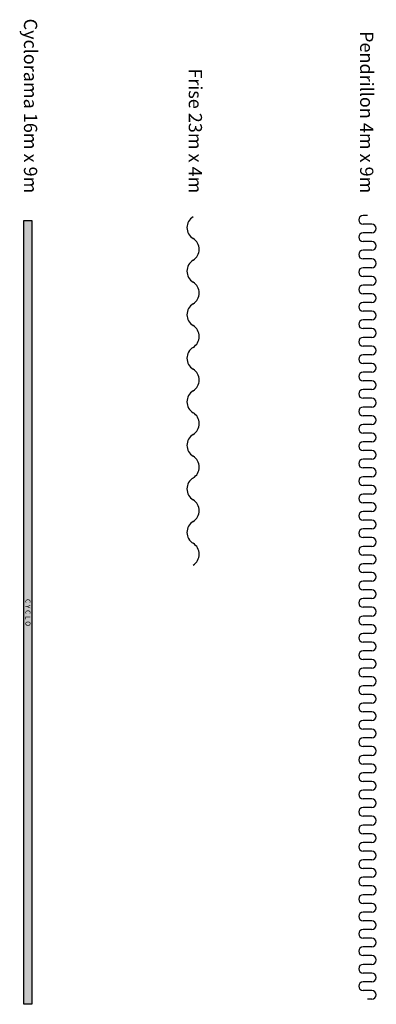
# Model space of a CAD drawing. Units: metres. Extents: x 7649 to 7998, y 20457 to 20664.
# Drawn here: x 7714 to 7718, y 20516 to 20528 of the extents above; entities that cross this region are included whole.
import ezdxf

# ---------------------------------------------------------------- set-up
doc = ezdxf.new("R2010")
doc.units = ezdxf.units.M
doc.header["$LTSCALE"] = 2
for name, color, linetype in [('#CYCLO', 3, 'Continuous'), ('#Draperies', 7, 'Continuous'), ('#Notation', 1, 'Continuous')]:
    doc.layers.add(name, color=color, linetype=linetype)
doc.styles.get("Standard").update_dxf_attribs({"font": 'TECHNIC_.TTF', "height": 0.16})

# ---------------------------------------------------------------- blocks, each defined once
blk = doc.blocks.new('*U410')
at = {"lineweight": -2, "transparency": 16777216}
for p, q in [((0, 0), (0, -0.05)), ((0.1, 0.05), (0.1, -0.05)), ((0.2, 0.05), (0.2, 0)), ((0.3, 0.05), (0.3, -0.05)), ((0.4, 0.05), (0.4, 0)), ((0.5, 0.05), (0.5, -0.05)), ((0.6, 0.05), (0.6, 0)), ((0.7, 0.05), (0.7, -0.05)), ((0.8, 0.05), (0.8, 0)), ((0.9, 0.05), (0.9, -0.05)), ((1, 0.05), (1, 0)), ((1.1, 0.05), (1.1, -0.05)), ((1.2, 0.05), (1.2, 0)), ((1.3, 0.05), (1.3, -0.05)), ((1.4, 0.05), (1.4, 0)), ((1.5, 0.05), (1.5, -0.05)), ((1.6, 0.05), (1.6, 0)), ((1.7, 0.05), (1.7, -0.05)), ((1.8, 0.05), (1.8, 0)), ((1.9, 0.05), (1.9, -0.05)), ((2, 0.05), (2, 0)), ((2.1, 0.05), (2.1, -0.05)), ((2.2, 0.05), (2.2, 0)), ((2.3, 0.05), (2.3, -0.05)), ((2.4, 0.05), (2.4, 0)), ((2.5, 0.05), (2.5, -0.05)), ((2.6, 0.05), (2.6, 0)), ((2.7, 0.05), (2.7, -0.05)), ((2.8, 0.05), (2.8, 0)), ((2.9, 0.05), (2.9, -0.05)), ((3, 0.05), (3, 0)), ((3.1, 0.05), (3.1, -0.05)), ((3.2, 0.05), (3.2, 0)), ((3.3, 0.05), (3.3, -0.05)), ((3.4, 0.05), (3.4, 0)), ((3.5, 0.05), (3.5, -0.05)), ((3.6, 0.05), (3.6, 0)), ((3.7, 0.05), (3.7, -0.05)), ((3.8, 0.05), (3.8, 0)), ((3.9, 0.05), (3.9, -0.05)), ((4, 0.05), (4, 0)), ((4.1, 0.05), (4.1, -0.05)), ((4.2, 0.05), (4.2, 0)), ((4.3, 0.05), (4.3, -0.05)), ((4.4, 0.05), (4.4, 0)), ((4.5, 0.05), (4.5, -0.05)), ((4.6, 0.05), (4.6, 0)), ((4.7, 0.05), (4.7, -0.05)), ((4.8, 0.05), (4.8, 0)), ((4.9, 0.05), (4.9, -0.05)), ((5, 0.05), (5, 0)), ((5.1, 0.05), (5.1, -0.05)), ((5.2, 0.05), (5.2, 0)), ((5.3, 0.05), (5.3, -0.05)), ((5.4, 0.05), (5.4, 0)), ((5.5, 0.05), (5.5, -0.05)), ((5.6, 0.05), (5.6, 0)), ((5.7, 0.05), (5.7, -0.05)), ((5.8, 0.05), (5.8, 0)), ((5.9, 0.05), (5.9, -0.05)), ((6, 0.05), (6, 0)), ((6.1, 0.05), (6.1, -0.05)), ((6.2, 0.05), (6.2, 0)), ((6.3, 0.05), (6.3, -0.05)), ((6.4, 0.05), (6.4, 0)), ((6.5, 0.05), (6.5, -0.05)), ((6.6, 0.05), (6.6, 0)), ((6.7, 0.05), (6.7, -0.05)), ((6.8, 0.05), (6.8, 0)), ((6.9, 0.05), (6.9, -0.05)), ((7, 0.05), (7, 0)), ((7.1, 0.05), (7.1, -0.05)), ((7.2, 0.05), (7.2, 0)), ((7.3, 0.05), (7.3, -0.05)), ((7.4, 0.05), (7.4, 0)), ((7.5, 0.05), (7.5, -0.05)), ((7.6, 0.05), (7.6, 0)), ((7.7, 0.05), (7.7, -0.05)), ((7.8, 0.05), (7.8, 0)), ((7.9, 0.05), (7.9, -0.05)), ((8, 0.05), (8, 0)), ((8.1, 0.05), (8.1, -0.05)), ((8.2, 0.05), (8.2, 0)), ((8.3, 0.05), (8.3, -0.05)), ((8.4, 0.05), (8.4, 0)), ((8.5, 0.05), (8.5, -0.05)), ((8.6, 0.05), (8.6, 0)), ((8.7, 0.05), (8.7, -0.05)), ((8.8, 0.05), (8.8, 0)), ((8.9, 0.05), (8.9, -0.05)), ((9, 0.05), (9, 0)), ((0.2, 0), (0.2, -0.05)), ((0.4, 0), (0.4, -0.05)), ((0.6, 0), (0.6, -0.05)), ((0.8, 0), (0.8, -0.05)), ((1, 0), (1, -0.05)), ((1.2, 0), (1.2, -0.05)), ((1.4, 0), (1.4, -0.05)), ((1.6, 0), (1.6, -0.05)), ((1.8, 0), (1.8, -0.05)), ((2, 0), (2, -0.05)), ((2.2, 0), (2.2, -0.05)), ((2.4, 0), (2.4, -0.05)), ((2.6, 0), (2.6, -0.05)), ((2.8, 0), (2.8, -0.05)), ((3, 0), (3, -0.05)), ((3.2, 0), (3.2, -0.05)), ((3.4, 0), (3.4, -0.05)), ((3.6, 0), (3.6, -0.05)), ((3.8, 0), (3.8, -0.05)), ((4, 0), (4, -0.05)), ((4.2, 0), (4.2, -0.05)), ((4.4, 0), (4.4, -0.05)), ((4.6, 0), (4.6, -0.05)), ((4.8, 0), (4.8, -0.05)), ((5, 0), (5, -0.05)), ((5.2, 0), (5.2, -0.05)), ((5.4, 0), (5.4, -0.05)), ((5.6, 0), (5.6, -0.05)), ((5.8, 0), (5.8, -0.05)), ((6, 0), (6, -0.05)), ((6.2, 0), (6.2, -0.05)), ((6.4, 0), (6.4, -0.05)), ((6.6, 0), (6.6, -0.05)), ((6.8, 0), (6.8, -0.05)), ((7, 0), (7, -0.05)), ((7.2, 0), (7.2, -0.05)), ((7.4, 0), (7.4, -0.05)), ((7.6, 0), (7.6, -0.05)), ((7.8, 0), (7.8, -0.05)), ((8, 0), (8, -0.05)), ((8.2, 0), (8.2, -0.05)), ((8.4, 0), (8.4, -0.05)), ((8.6, 0), (8.6, -0.05)), ((8.8, 0), (8.8, -0.05))]:
    blk.add_line(p, q, dxfattribs=at)
at = {"color": 0, "transparency": 16777216}
for centre, start, end in [((0.15, 0.05), 360, 180), ((0.35, 0.05), 360, 180), ((0.55, 0.05), 360, 180), ((0.75, 0.05), 360, 180), ((0.95, 0.05), 360, 180), ((1.15, 0.05), 360, 180), ((1.35, 0.05), 360, 180), ((1.55, 0.05), 360, 180), ((1.75, 0.05), 360, 180), ((1.95, 0.05), 360, 180), ((2.15, 0.05), 360, 180), ((2.35, 0.05), 360, 180), ((2.55, 0.05), 360, 180), ((2.75, 0.05), 360, 180), ((2.95, 0.05), 360, 180), ((3.15, 0.05), 360, 180), ((3.35, 0.05), 360, 180), ((3.55, 0.05), 360, 180), ((3.75, 0.05), 360, 180), ((3.95, 0.05), 360, 180), ((4.15, 0.05), 360, 180), ((4.35, 0.05), 360, 180), ((4.55, 0.05), 360, 180), ((4.75, 0.05), 360, 180), ((4.95, 0.05), 360, 180), ((5.15, 0.05), 360, 180), ((5.35, 0.05), 360, 180), ((5.55, 0.05), 360, 180), ((5.75, 0.05), 360, 180), ((5.95, 0.05), 360, 180), ((6.15, 0.05), 360, 180), ((6.35, 0.05), 360, 180), ((6.55, 0.05), 360, 180), ((6.75, 0.05), 360, 180), ((6.95, 0.05), 360, 180), ((7.15, 0.05), 360, 180), ((7.35, 0.05), 360, 180), ((7.55, 0.05), 360, 180), ((7.75, 0.05), 360, 180), ((7.95, 0.05), 360, 180), ((8.15, 0.05), 360, 180), ((8.35, 0.05), 360, 180), ((8.55, 0.05), 360, 180), ((8.75, 0.05), 360, 180), ((8.95, 0.05), 360, 180), ((0.05, -0.05), 180, 0), ((0.25, -0.05), 180, 0), ((0.45, -0.05), 180, 0), ((0.65, -0.05), 180, 0), ((0.85, -0.05), 180, 0), ((1.05, -0.05), 180, 0), ((1.25, -0.05), 180, 0), ((1.45, -0.05), 180, 0), ((1.65, -0.05), 180, 0), ((1.85, -0.05), 180, 0), ((2.05, -0.05), 180, 0), ((2.25, -0.05), 180, 0), ((2.45, -0.05), 180, 0), ((2.65, -0.05), 180, 0), ((2.85, -0.05), 180, 0), ((3.05, -0.05), 180, 0), ((3.25, -0.05), 180, 0), ((3.45, -0.05), 180, 0), ((3.65, -0.05), 180, 0), ((3.85, -0.05), 180, 0), ((4.05, -0.05), 180, 0), ((4.25, -0.05), 180, 0), ((4.45, -0.05), 180, 0), ((4.65, -0.05), 180, 0), ((4.85, -0.05), 180, 0), ((5.05, -0.05), 180, 0), ((5.25, -0.05), 180, 0), ((5.45, -0.05), 180, 0), ((5.65, -0.05), 180, 0), ((5.85, -0.05), 180, 0), ((6.05, -0.05), 180, 0), ((6.25, -0.05), 180, 0), ((6.45, -0.05), 180, 0), ((6.65, -0.05), 180, 0), ((6.85, -0.05), 180, 0), ((7.05, -0.05), 180, 0), ((7.25, -0.05), 180, 0), ((7.45, -0.05), 180, 0), ((7.65, -0.05), 180, 0), ((7.85, -0.05), 180, 0), ((8.05, -0.05), 180, 0), ((8.25, -0.05), 180, 0), ((8.45, -0.05), 180, 0), ((8.65, -0.05), 180, 0), ((8.85, -0.05), 180, 0)]:
    blk.add_arc(centre, 0.05, start, end, dxfattribs=at)
blk = doc.blocks.new('*U360')
at = {"lineweight": -2, "transparency": 33554475}
h = blk.add_hatch(color=0, dxfattribs=at)
h.dxf.hatch_style = 1
h.paths.add_polyline_path([(4.5, 0.045), (4.5, -0.045), (-4.5, -0.045), (-4.5, 0.045)])
at = {"color": 0}
blk.add_lwpolyline([(4.5, 0.045), (4.5, -0.045), (-4.5, -0.045), (-4.5, 0.045)], close=True, dxfattribs=at)
at = {"color": 0, "insert": (-2.275, 0.03), "char_height": 0.05738, "attachment_point": 1}
blk.add_mtext_dynamic_manual_height_columns('\\pxqc;C Y C L O', width=4.55262, gutter_width=0.287, heights=[0], dxfattribs=at)
blk = doc.blocks.new('*U362')
at = {"color": 0}
for centre, start, end in [((0.125, 0.076), 211.2107, 328.7893), ((0.375, -0.076), 31.2107, 148.7893), ((0.625, 0.076), 211.2107, 328.7893), ((0.875, -0.076), 31.2107, 148.7893), ((1.125, 0.076), 211.2107, 328.7893), ((1.375, -0.076), 31.2107, 148.7893), ((1.875, -0.076), 31.2107, 148.7893), ((2.375, -0.076), 31.2107, 148.7893), ((2.875, -0.076), 31.2107, 148.7893), ((3.375, -0.076), 31.2107, 148.7893), ((3.875, -0.076), 31.2107, 148.7893), ((1.625, 0.076), 211.2107, 328.7893), ((2.125, 0.076), 211.2107, 328.7893), ((2.625, 0.076), 211.2107, 328.7893), ((3.125, 0.076), 211.2107, 328.7893), ((3.625, 0.076), 211.2107, 328.7893)]:
    blk.add_arc(centre, 0.146, start, end, dxfattribs=at)

msp = doc.modelspace()

# ---------------------------------------------------------------- block references
at = {"layer": '#CYCLO', "rotation": 270}
msp.add_blockref('*U360', (7713.833, 20520.745), dxfattribs=at)
at = {"layer": '#Draperies', "transparency": 33554493, "rotation": 270}
msp.add_blockref('*U410', (7717.731, 20525.304), dxfattribs=at)
at = {"layer": '#Draperies', "lineweight": -2, "rotation": 270}
msp.add_blockref('*U362', (7715.73, 20525.289), dxfattribs=at)

# ---------------------------------------------------------------- texts
at = {"layer": '#Notation', "char_height": 0.1518, "attachment_point": 1, "rotation": 270}
for s, width, heights, insert in [('\\pxqr;Cyclorama 16m x 9m', 2.97268, [0.304], (7713.94, 20528.531)), ('\\pxqr;Pendrillon 4m x 9m', 2.54791, [0.439], (7717.799, 20528.106)), ('\\pxqr;Frise 23m x 4m', 2.54791, [0.439], (7715.832, 20528.106))]:
    msp.add_mtext_dynamic_manual_height_columns(s, width=width, gutter_width=12.5, heights=heights, dxfattribs=dict(at, insert=insert))

doc.saveas('drawing.dxf')
